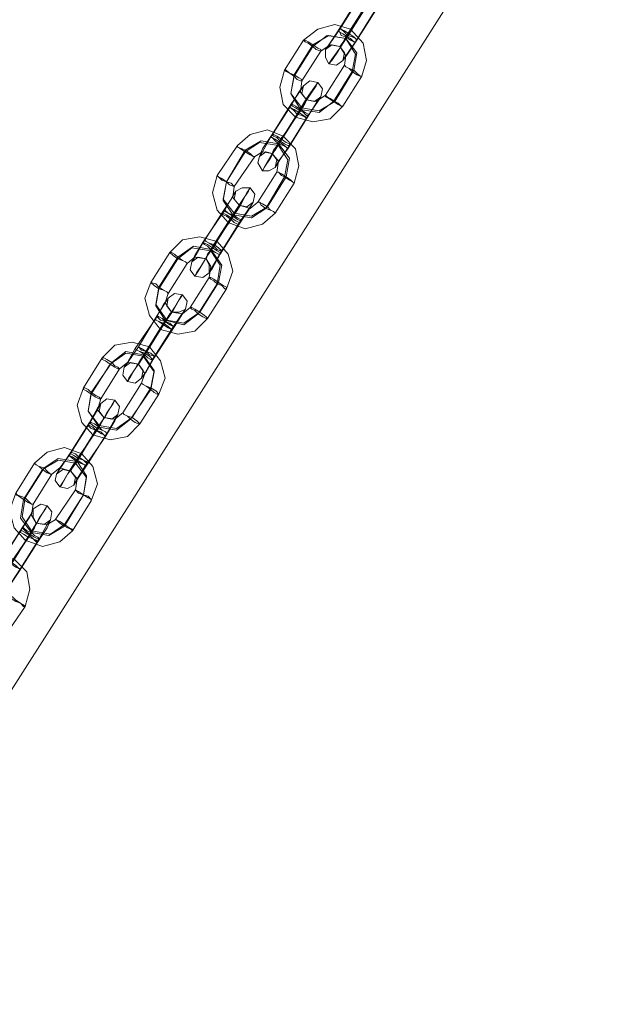
# Model space of a CAD drawing. Units: millimetres. Extents: x -3969 to 6946, y -3296 to 4749.
# Drawn here: x 2921 to 3096, y 755 to 1045 of the extents above; entities that cross this region are included whole.
import ezdxf

# ---------------------------------------------------------------- set-up
doc = ezdxf.new("R2010")
doc.units = ezdxf.units.MM

# ---------------------------------------------------------------- blocks, each defined once
blk = doc.blocks.new('WMF0')
at = {"color": 53, "lineweight": 0}
blk.add_lwpolyline([(4507.13, -2301.89), (4389.2, -2487.11)], dxfattribs=at)
at = {"color": 253, "lineweight": 0}
for points in [[(4466.66, -2343.98), (4469.44, -2339.58)], [(4469.67, -2339.35), (4466.9, -2343.74)], [(4467.82, -2344.9), (4470.6, -2340.51)], [(4470.83, -2340.04), (4468.05, -2344.67)], [(4468.05, -2344.9), (4470.83, -2340.28)], [(4471.06, -2340.04), (4468.28, -2344.44)], [(4469.21, -2345.59), (4471.98, -2341.2)], [(4472.21, -2340.97), (4469.44, -2345.36)], [(4470.13, -2350.68), (4470.83, -2348.37), (4470.36, -2345.83), (4468.51, -2343.74), (4466.2, -2343.05), (4463.66, -2343.74), (4461.58, -2345.36)], [(4468.98, -2349.76), (4469.44, -2347.21), (4467.82, -2345.13), (4465.28, -2344.67), (4462.96, -2346.06)], [(4468.75, -2349.99), (4469.21, -2347.44), (4467.82, -2345.13), (4465.05, -2344.67), (4462.96, -2346.29)], [(4466.9, -2343.74), (4465.51, -2345.83), (4464.81, -2346.75), (4465.28, -2346.06), (4466.66, -2343.98)], [(4468.28, -2344.44), (4466.9, -2346.52), (4465.74, -2348.14), (4465.28, -2348.83), (4465.74, -2348.37), (4466.66, -2346.98), (4467.82, -2344.9)], [(4468.51, -2343.74), (4468.28, -2344.21), (4467.82, -2345.13), (4467.13, -2346.06), (4466.9, -2346.29)], [(4468.05, -2344.67), (4467.36, -2345.83), (4466.9, -2346.29), (4467.13, -2346.06), (4468.05, -2344.9)], [(4467.13, -2346.06), (4467.82, -2345.13), (4468.28, -2344.21), (4468.51, -2343.74)], [(4461.58, -2345.36), (4458.8, -2349.76)], [(4462.96, -2346.06), (4460.19, -2350.45)], [(4462.96, -2346.29), (4460.19, -2350.68)], [(4467.59, -2349.06), (4467.82, -2347.68), (4466.9, -2346.29), (4465.51, -2346.06), (4464.12, -2346.98)], [(4469.44, -2345.36), (4468.05, -2347.44), (4467.36, -2348.37), (4467.82, -2347.68), (4469.21, -2345.59)], [(4464.12, -2346.98), (4461.35, -2351.37)], [(4464.81, -2353.46), (4467.59, -2349.06)], [(4458.8, -2349.76), (4458.11, -2352.3), (4458.57, -2354.84), (4460.42, -2356.69), (4462.96, -2357.39), (4465.51, -2356.92), (4467.36, -2355.07)], [(4460.19, -2350.45), (4459.73, -2353.22), (4461.35, -2355.31), (4463.89, -2355.77), (4466.2, -2354.38)], [(4460.19, -2350.68), (4459.73, -2353.22), (4461.11, -2355.54), (4463.89, -2356), (4465.97, -2354.38)], [(4465.97, -2354.38), (4468.75, -2349.99)], [(4466.2, -2354.38), (4468.98, -2349.76)], [(4467.36, -2355.07), (4470.13, -2350.68)], [(4459.5, -2355.31), (4460.88, -2352.99), (4461.58, -2352.07), (4461.11, -2352.76), (4459.73, -2354.84)], [(4460.65, -2356.23), (4462.04, -2353.92), (4463.2, -2352.3), (4463.66, -2351.61), (4463.43, -2352.07), (4462.5, -2353.46), (4461.11, -2355.54)], [(4461.35, -2351.37), (4461.11, -2352.99), (4462.04, -2354.15), (4463.43, -2354.38), (4464.81, -2353.46)], [(4459.73, -2354.84), (4456.95, -2359.24)], [(4460.42, -2356.69), (4460.65, -2356.23), (4461.11, -2355.31), (4461.81, -2354.61), (4462.04, -2354.15)], [(4461.81, -2354.61), (4461.11, -2355.31), (4460.65, -2356.23), (4460.42, -2356.69)], [(4460.88, -2356), (4461.58, -2354.61), (4462.04, -2354.15), (4461.81, -2354.61), (4461.11, -2355.77)], [(4462.04, -2356.92), (4463.43, -2354.61), (4464.12, -2353.69), (4463.66, -2354.38), (4462.27, -2356.46)], [(4456.72, -2359.7), (4459.5, -2355.31)], [(4457.88, -2360.62), (4460.65, -2356.23)], [(4461.11, -2355.77), (4458.11, -2360.16)], [(4458.11, -2360.39), (4460.88, -2356)], [(4461.11, -2355.54), (4458.34, -2359.93)], [(4462.27, -2356.46), (4459.5, -2360.86)], [(4459.26, -2361.32), (4462.04, -2356.92)], [(4460.19, -2366.4), (4460.88, -2363.86), (4460.42, -2361.32), (4458.57, -2359.47), (4456.26, -2358.54), (4453.72, -2359.24), (4451.87, -2360.86)], [(4456.95, -2359.24), (4455.57, -2361.32), (4455.1, -2362.47), (4455.57, -2361.78), (4456.72, -2359.7)], [(4451.87, -2360.86), (4448.86, -2365.25)], [(4459.03, -2365.48), (4459.5, -2362.71), (4457.88, -2360.62), (4455.33, -2360.16), (4453.02, -2361.55)], [(4458.8, -2365.48), (4459.26, -2362.94), (4457.88, -2360.86), (4455.1, -2360.39), (4453.02, -2361.78)], [(4458.34, -2359.93), (4456.95, -2362.01), (4456.03, -2363.63), (4455.57, -2364.56), (4455.8, -2364.09), (4456.72, -2362.71), (4457.88, -2360.62)], [(4458.57, -2359.47), (4458.34, -2359.7), (4457.88, -2360.62), (4457.18, -2361.55), (4456.95, -2362.01)], [(4458.11, -2360.16), (4457.42, -2361.32), (4456.95, -2362.01), (4457.42, -2361.55), (4458.11, -2360.39)], [(4457.18, -2361.55), (4457.88, -2360.62), (4458.34, -2359.7), (4458.57, -2359.47)], [(4459.5, -2360.86), (4458.11, -2362.94), (4457.42, -2364.09), (4457.88, -2363.17), (4459.26, -2361.32)], [(4453.02, -2361.55), (4450.25, -2366.17)], [(4453.02, -2361.78), (4450.25, -2366.17)], [(4457.65, -2364.79), (4457.88, -2363.17), (4456.95, -2362.01), (4455.57, -2361.78), (4454.41, -2362.47)], [(4454.41, -2362.47), (4451.4, -2366.87)], [(4454.87, -2369.18), (4457.65, -2364.79)], [(4448.86, -2365.25), (4448.17, -2367.79), (4448.86, -2370.34), (4450.48, -2372.19), (4453.02, -2373.11), (4455.57, -2372.42), (4457.42, -2370.8)], [(4450.25, -2366.17), (4449.78, -2368.72), (4451.4, -2370.8), (4453.95, -2371.26), (4456.26, -2369.87)], [(4450.25, -2366.17), (4449.78, -2368.95), (4451.17, -2371.03), (4453.95, -2371.49), (4456.03, -2370.1)], [(4456.03, -2370.1), (4458.8, -2365.48)], [(4456.26, -2369.87), (4459.03, -2365.48)], [(4457.42, -2370.8), (4460.19, -2366.4)], [(4449.55, -2370.8), (4450.94, -2368.72), (4451.63, -2367.56), (4451.17, -2368.25), (4450.02, -2370.34)], [(4450.94, -2371.72), (4452.33, -2369.64), (4453.25, -2367.79), (4453.72, -2367.1), (4453.48, -2367.56), (4452.56, -2368.95), (4451.17, -2371.03)], [(4451.4, -2366.87), (4451.17, -2368.49), (4452.1, -2369.64), (4453.72, -2370.1), (4454.87, -2369.18)], [(4452.1, -2372.42), (4453.48, -2370.34), (4454.18, -2369.18), (4453.72, -2369.87), (4452.33, -2371.95)], [(4446.78, -2375.19), (4449.55, -2370.8)], [(4450.02, -2370.34), (4447.01, -2374.73)], [(4450.48, -2372.19), (4450.71, -2371.95), (4451.4, -2371.03), (4451.87, -2370.1), (4452.1, -2369.64)], [(4451.87, -2370.1), (4451.4, -2371.03), (4450.71, -2371.95), (4450.48, -2372.19)], [(4450.94, -2371.49), (4451.63, -2370.34), (4452.1, -2369.64), (4451.87, -2370.1), (4451.17, -2371.26)], [(4447.93, -2376.12), (4450.94, -2371.72)], [(4448.17, -2375.89), (4450.94, -2371.49)], [(4451.17, -2371.03), (4448.4, -2375.42)], [(4451.17, -2371.26), (4448.4, -2375.65)], [(4449.32, -2376.81), (4452.1, -2372.42)], [(4452.33, -2371.95), (4449.55, -2376.35)], [(4450.25, -2381.9), (4451.17, -2379.35), (4450.48, -2376.81), (4448.86, -2374.96), (4446.32, -2374.27), (4443.77, -2374.73), (4441.92, -2376.58)], [(4447.01, -2374.73), (4445.62, -2377.04), (4445.16, -2377.97), (4445.62, -2377.27), (4446.78, -2375.19)], [(4448.86, -2374.96), (4448.63, -2375.42), (4447.93, -2376.35), (4447.47, -2377.04), (4447.24, -2377.5)], [(4447.47, -2377.04), (4447.93, -2376.35), (4448.63, -2375.42), (4448.86, -2374.96)], [(4441.92, -2376.58), (4439.15, -2380.97)], [(4449.09, -2380.97), (4449.55, -2378.43), (4447.93, -2376.12), (4445.39, -2375.65), (4443.08, -2377.27)], [(4448.86, -2381.2), (4449.32, -2378.43), (4447.93, -2376.35), (4445.16, -2375.89), (4443.08, -2377.5)], [(4448.4, -2375.42), (4447.01, -2377.74), (4446.08, -2379.35), (4445.62, -2380.05), (4445.85, -2379.58), (4446.78, -2378.2), (4447.93, -2376.12)], [(4448.4, -2375.65), (4447.47, -2376.81), (4447.24, -2377.5), (4447.47, -2377.04), (4448.17, -2375.89)], [(4449.55, -2376.35), (4448.17, -2378.66), (4447.7, -2379.58), (4448.17, -2378.89), (4449.32, -2376.81)], [(4443.08, -2377.27), (4440.3, -2381.67)], [(4443.08, -2377.5), (4440.3, -2381.9)], [(4444.47, -2378.2), (4441.69, -2382.59)], [(4447.7, -2380.28), (4447.93, -2378.66), (4447.24, -2377.5), (4445.62, -2377.27), (4444.47, -2378.2)], [(4439.15, -2380.97), (4438.22, -2383.28), (4438.92, -2385.83), (4440.54, -2387.91), (4443.08, -2388.6), (4445.62, -2388.14), (4447.47, -2386.29)], [(4444.93, -2384.67), (4447.7, -2380.28)], [(4446.32, -2385.37), (4449.09, -2380.97)], [(4440.3, -2381.67), (4439.84, -2384.21), (4441.46, -2386.52), (4444, -2386.98), (4446.32, -2385.37)], [(4440.3, -2381.9), (4439.84, -2384.44), (4441.23, -2386.52), (4444, -2387.22), (4446.08, -2385.6)], [(4446.08, -2385.6), (4448.86, -2381.2)], [(4447.47, -2386.29), (4450.25, -2381.9)], [(4439.84, -2386.29), (4441, -2384.21), (4441.69, -2383.28), (4441.23, -2383.98), (4440.07, -2385.83)], [(4441, -2387.22), (4442.39, -2385.13), (4443.31, -2383.52), (4443.77, -2382.82), (4443.54, -2383.05), (4442.62, -2384.67), (4441.23, -2386.75)], [(4441.69, -2382.59), (4441.23, -2383.98), (4442.15, -2385.37), (4443.77, -2385.6), (4444.93, -2384.67)], [(4440.54, -2387.91), (4440.77, -2387.45), (4441.46, -2386.52), (4441.92, -2385.6), (4442.15, -2385.37)], [(4441, -2386.98), (4441.92, -2385.83), (4442.15, -2385.37), (4441.92, -2385.6), (4441.23, -2386.75)], [(4442.15, -2387.91), (4443.54, -2385.83), (4444.24, -2384.9), (4443.77, -2385.6), (4442.62, -2387.45)], [(4436.84, -2390.68), (4439.84, -2386.29)], [(4440.07, -2385.83), (4437.3, -2390.45)], [(4441.23, -2386.75), (4438.45, -2391.15)], [(4441.23, -2386.75), (4438.45, -2391.15)], [(4441.92, -2385.6), (4441.46, -2386.52), (4440.77, -2387.45), (4440.54, -2387.91)], [(4438.22, -2391.38), (4441, -2386.98)], [(4438.22, -2391.61), (4441, -2387.22)], [(4439.38, -2392.3), (4442.15, -2387.91)], [(4442.62, -2387.45), (4439.61, -2392.07)], [(4440.3, -2397.39), (4441.23, -2395.08), (4440.54, -2392.53), (4438.92, -2390.45), (4436.37, -2389.76), (4433.83, -2390.22), (4431.98, -2392.07)], [(4439.15, -2396.46), (4439.61, -2393.92), (4437.99, -2391.61), (4435.45, -2391.15), (4433.37, -2392.77)], [(4437.3, -2390.45), (4435.91, -2392.53), (4435.22, -2393.46), (4435.68, -2392.77), (4436.84, -2390.68)], [(4438.45, -2391.15), (4437.07, -2393.23), (4436.14, -2394.85), (4435.68, -2395.54), (4435.91, -2395.08), (4436.84, -2393.69), (4438.22, -2391.61)], [(4438.92, -2390.45), (4438.69, -2390.92), (4437.99, -2391.84), (4437.53, -2392.77), (4437.3, -2393)], [(4438.45, -2391.15), (4437.53, -2392.53), (4437.3, -2393), (4437.53, -2392.53), (4438.22, -2391.38)], [(4437.53, -2392.77), (4437.99, -2391.84), (4438.69, -2390.92), (4438.92, -2390.45)], [(4431.98, -2392.07), (4429.21, -2396.46)], [(4439.15, -2396.7), (4439.61, -2394.15), (4437.99, -2391.84), (4435.45, -2391.38), (4433.14, -2393)], [(4439.61, -2392.07), (4438.45, -2394.15), (4437.76, -2395.08), (4438.22, -2394.38), (4439.38, -2392.3)], [(4433.37, -2392.77), (4430.36, -2397.16)], [(4433.14, -2393), (4430.36, -2397.39)], [(4434.52, -2393.69), (4431.75, -2398.08)], [(4437.76, -2395.77), (4438.22, -2394.38), (4437.3, -2393), (4435.68, -2392.77), (4434.52, -2393.69)], [(4429.21, -2396.46), (4428.28, -2399.01), (4428.97, -2401.55), (4430.59, -2403.4), (4433.14, -2404.1), (4435.68, -2403.63), (4437.53, -2401.78)], [(4434.99, -2400.16), (4437.76, -2395.77)], [(4436.14, -2401.09), (4439.15, -2396.7)], [(4436.37, -2400.86), (4439.15, -2396.46)], [(4430.36, -2397.16), (4429.9, -2399.93), (4431.52, -2402.01), (4434.06, -2402.48), (4436.37, -2400.86)], [(4430.36, -2397.39), (4429.9, -2399.93), (4431.52, -2402.25), (4434.06, -2402.71), (4436.14, -2401.09)], [(4431.05, -2402.71), (4432.44, -2400.63), (4433.37, -2399.01), (4433.83, -2398.31), (4433.6, -2398.78), (4432.67, -2400.16), (4431.52, -2402.25)], [(4431.75, -2398.08), (4431.29, -2399.7), (4432.21, -2400.86), (4433.83, -2401.09), (4434.99, -2400.16)], [(4437.53, -2401.78), (4440.3, -2397.39)], [(4429.9, -2402.01), (4431.29, -2399.7), (4431.75, -2398.78), (4431.29, -2399.47), (4430.13, -2401.55)], [(4430.59, -2403.4), (4430.82, -2402.94), (4431.52, -2402.01), (4431.98, -2401.32), (4432.21, -2400.86)], [(4431.98, -2401.32), (4431.52, -2402.01), (4430.82, -2402.94), (4430.59, -2403.4)], [(4431.05, -2402.71), (4431.98, -2401.32), (4432.21, -2400.86), (4431.98, -2401.32), (4431.29, -2402.48)], [(4432.44, -2403.63), (4433.83, -2401.32), (4434.29, -2400.4), (4433.83, -2401.09), (4432.67, -2403.17)], [(4427.12, -2406.41), (4429.9, -2402.01)], [(4430.13, -2401.55), (4427.36, -2405.95)], [(4428.28, -2407.1), (4431.05, -2402.71)], [(4428.28, -2407.33), (4431.05, -2402.71)], [(4431.52, -2402.25), (4428.51, -2406.64)], [(4431.29, -2402.48), (4428.51, -2406.87)], [(4429.44, -2408.03), (4432.44, -2403.63)], [(4432.67, -2403.17), (4429.9, -2407.56)], [(4430.36, -2413.11), (4431.29, -2410.57), (4430.59, -2408.03), (4428.97, -2406.18), (4426.43, -2405.25), (4423.89, -2405.95), (4422.04, -2407.56)], [(4429.21, -2412.19), (4429.67, -2409.64), (4428.05, -2407.56), (4425.51, -2407.1), (4423.19, -2408.49)], [(4429.21, -2412.19), (4429.67, -2409.41), (4428.28, -2407.33), (4425.51, -2406.87), (4423.42, -2408.26)], [(4427.36, -2405.95), (4425.97, -2408.03), (4425.27, -2409.18), (4425.74, -2408.26), (4427.12, -2406.41)], [(4428.51, -2406.64), (4427.12, -2408.72), (4426.2, -2410.34), (4425.74, -2411.03), (4425.97, -2410.8), (4426.89, -2409.18), (4428.28, -2407.33)], [(4428.97, -2406.18), (4428.74, -2406.41), (4428.05, -2407.33), (4427.59, -2408.26), (4427.36, -2408.72)], [(4428.51, -2406.87), (4427.59, -2408.03), (4427.36, -2408.72), (4427.59, -2408.26), (4428.28, -2407.1)], [(4427.59, -2408.26), (4428.05, -2407.33), (4428.74, -2406.41), (4428.97, -2406.18)], [(4422.04, -2407.56), (4419.26, -2411.96)], [(4423.19, -2408.49), (4420.42, -2412.88)], [(4423.42, -2408.26), (4420.65, -2412.65)], [(4428.05, -2411.49), (4428.28, -2409.88), (4427.36, -2408.72), (4425.74, -2408.26), (4424.58, -2409.18)], [(4429.9, -2407.56), (4428.51, -2409.64), (4427.82, -2410.8), (4428.28, -2409.88), (4429.44, -2408.03)], [(4424.58, -2409.18), (4421.81, -2413.58)], [(4425.04, -2415.89), (4428.05, -2411.49)], [(4419.26, -2411.96), (4418.34, -2414.5), (4419.03, -2417.04), (4420.65, -2418.89), (4423.19, -2419.82), (4425.74, -2419.13), (4427.59, -2417.51)], [(4420.42, -2412.88), (4419.96, -2415.66), (4421.57, -2417.74), (4424.12, -2418.2), (4426.43, -2416.81)], [(4420.65, -2412.65), (4420.19, -2415.43), (4421.57, -2417.51), (4424.35, -2417.97), (4426.43, -2416.58)], [(4426.43, -2416.81), (4429.21, -2412.19)], [(4426.43, -2416.58), (4429.21, -2412.19)], [(4419.96, -2417.51), (4421.34, -2415.43), (4421.81, -2414.27), (4421.57, -2414.96), (4420.19, -2417.04)], [(4421.11, -2418.43), (4422.5, -2416.12), (4423.42, -2414.5), (4423.89, -2413.81), (4423.66, -2414.27), (4422.73, -2415.66), (4421.57, -2417.74)], [(4421.81, -2413.58), (4421.57, -2415.19), (4422.27, -2416.35), (4423.89, -2416.58), (4425.04, -2415.89)], [(4427.59, -2417.51), (4430.36, -2413.11)], [(4420.19, -2417.04), (4417.41, -2421.44)], [(4420.65, -2418.89), (4420.88, -2418.66), (4421.57, -2417.74), (4422.04, -2416.81), (4422.27, -2416.35)], [(4422.04, -2416.81), (4421.57, -2417.74), (4420.88, -2418.66), (4420.65, -2418.89)], [(4421.34, -2418.2), (4422.04, -2417.04), (4422.27, -2416.35), (4422.04, -2416.81), (4421.34, -2417.97)], [(4422.5, -2419.13), (4423.89, -2417.04), (4424.35, -2415.89), (4423.89, -2416.58), (4422.73, -2418.66)], [(4417.18, -2421.9), (4419.96, -2417.51)], [(4418.34, -2422.59), (4421.34, -2418.2)], [(4418.34, -2422.82), (4421.11, -2418.43)], [(4421.57, -2417.74), (4418.57, -2422.13)], [(4421.34, -2417.97), (4418.57, -2422.36)], [(4422.73, -2418.66), (4419.96, -2423.06)], [(4419.72, -2423.52), (4422.5, -2419.13)], [(4420.65, -2428.61), (4421.34, -2426.06), (4420.88, -2423.52), (4419.03, -2421.67), (4416.49, -2420.98), (4413.94, -2421.44), (4412.09, -2423.29)], [(4419.96, -2423.06), (4418.57, -2425.14), (4417.87, -2426.29), (4418.34, -2425.6), (4419.72, -2423.52)], [(4417.64, -2433), (4420.65, -2428.61)]]:
    blk.add_lwpolyline(points, dxfattribs=at)
for points in [[(4466.66, -2343.98), (4466.9, -2344.21), (4467.36, -2344.44), (4468.05, -2344.9), (4468.51, -2345.13), (4468.98, -2345.59), (4469.21, -2345.59), (4468.98, -2345.59), (4468.51, -2345.36), (4467.82, -2344.9), (4467.13, -2344.67), (4466.9, -2344.21), (4466.66, -2343.98)], [(4469.44, -2345.36), (4469.21, -2345.13), (4468.98, -2344.9), (4468.28, -2344.44), (4467.59, -2343.98), (4467.13, -2343.74), (4466.9, -2343.74), (4467.13, -2343.74), (4467.59, -2344.21), (4468.05, -2344.67), (4468.75, -2344.9), (4469.21, -2345.13), (4469.44, -2345.36)], [(4464.12, -2346.98), (4464.12, -2346.75), (4463.66, -2346.52), (4462.96, -2346.06), (4462.27, -2345.59), (4461.81, -2345.36), (4461.58, -2345.36), (4461.81, -2345.59), (4462.27, -2345.83), (4462.96, -2346.29), (4463.43, -2346.75), (4464.12, -2346.98)], [(4464.81, -2346.75), (4464.81, -2347.91), (4465.28, -2348.83), (4466.43, -2349.06), (4467.36, -2348.37), (4467.59, -2347.21), (4466.9, -2346.29), (4465.74, -2346.06), (4464.81, -2346.75)], [(4467.59, -2349.06), (4467.82, -2349.29), (4468.28, -2349.53), (4468.98, -2349.76), (4469.44, -2350.22), (4469.9, -2350.68), (4470.13, -2350.68), (4469.9, -2350.68), (4469.44, -2350.45), (4468.75, -2349.99), (4468.28, -2349.53), (4467.82, -2349.29), (4467.59, -2349.06)], [(4461.35, -2351.37), (4461.35, -2351.14), (4460.88, -2350.91), (4460.19, -2350.45), (4459.5, -2350.22), (4459.03, -2349.76), (4458.8, -2349.76), (4459.03, -2349.99), (4459.5, -2350.22), (4460.19, -2350.68), (4460.65, -2351.14), (4461.11, -2351.37), (4461.35, -2351.37)], [(4464.12, -2353.69), (4463.2, -2354.38), (4462.04, -2354.15), (4461.35, -2353.22), (4461.58, -2352.07), (4462.5, -2351.37), (4463.66, -2351.61), (4464.35, -2352.53), (4464.12, -2353.69)], [(4464.81, -2353.46), (4465.05, -2353.69), (4465.51, -2353.92), (4466.2, -2354.38), (4466.66, -2354.61), (4467.13, -2355.07), (4467.36, -2355.07), (4467.13, -2355.07), (4466.66, -2354.84), (4465.97, -2354.38), (4465.28, -2353.92), (4464.81, -2353.69), (4464.81, -2353.46)], [(4462.27, -2356.46), (4462.27, -2356.23), (4461.81, -2356), (4461.11, -2355.54), (4460.42, -2355.07), (4459.96, -2354.84), (4459.73, -2354.84), (4459.96, -2355.07), (4460.42, -2355.31), (4461.11, -2355.77), (4461.58, -2356), (4462.04, -2356.46), (4462.27, -2356.46)], [(4459.5, -2355.31), (4459.73, -2355.31), (4460.19, -2355.54), (4460.88, -2356), (4461.58, -2356.46), (4462.04, -2356.69), (4462.04, -2356.92), (4461.81, -2356.69), (4461.35, -2356.46), (4460.65, -2356.23), (4460.19, -2355.77), (4459.73, -2355.31), (4459.5, -2355.31)], [(4459.5, -2360.86), (4459.5, -2360.62), (4459.03, -2360.39), (4458.34, -2359.93), (4457.65, -2359.47), (4457.18, -2359.24), (4456.95, -2359.24), (4457.18, -2359.47), (4457.65, -2359.7), (4458.11, -2360.16), (4458.8, -2360.62), (4459.26, -2360.86), (4459.5, -2360.86)], [(4454.41, -2362.47), (4454.18, -2362.47), (4453.72, -2362.01), (4453.02, -2361.55), (4452.56, -2361.32), (4451.87, -2361.09), (4451.87, -2360.86), (4451.87, -2361.09), (4452.33, -2361.32), (4453.02, -2361.78), (4453.72, -2362.24), (4454.18, -2362.47), (4454.41, -2362.47)], [(4456.72, -2359.7), (4456.95, -2359.7), (4457.42, -2359.93), (4458.11, -2360.39), (4458.8, -2360.86), (4459.03, -2361.09), (4459.26, -2361.32), (4459.03, -2361.09), (4458.57, -2360.86), (4457.88, -2360.62), (4457.42, -2360.16), (4456.95, -2359.7), (4456.72, -2359.7)], [(4455.1, -2362.47), (4454.87, -2363.4), (4455.57, -2364.56), (4456.49, -2364.56), (4457.42, -2364.09), (4457.65, -2362.94), (4456.95, -2362.01), (4456.03, -2361.78), (4455.1, -2362.47)], [(4457.65, -2364.79), (4457.88, -2364.79), (4458.34, -2365.02), (4459.03, -2365.48), (4459.73, -2365.94), (4459.96, -2366.17), (4460.19, -2366.4), (4459.96, -2366.17), (4459.5, -2365.94), (4458.8, -2365.48), (4458.34, -2365.25), (4457.88, -2364.79), (4457.65, -2364.79)], [(4451.4, -2366.87), (4450.94, -2366.4), (4450.25, -2366.17), (4449.55, -2365.71), (4449.09, -2365.48), (4448.86, -2365.25), (4449.09, -2365.48), (4449.55, -2365.94), (4450.25, -2366.17), (4450.71, -2366.64), (4451.4, -2366.87)], [(4454.18, -2369.18), (4453.25, -2369.87), (4452.1, -2369.64), (4451.4, -2368.72), (4451.63, -2367.56), (4452.56, -2367.1), (4453.72, -2367.1), (4454.41, -2368.02), (4454.18, -2369.18)], [(4454.87, -2369.18), (4455.1, -2369.18), (4455.57, -2369.41), (4456.26, -2369.87), (4456.72, -2370.34), (4457.18, -2370.57), (4457.42, -2370.8), (4457.18, -2370.57), (4456.72, -2370.34), (4456.03, -2370.1), (4455.33, -2369.64), (4455.1, -2369.18), (4454.87, -2369.18)], [(4449.55, -2370.8), (4449.78, -2370.8), (4450.25, -2371.03), (4450.94, -2371.49), (4451.63, -2371.95), (4452.1, -2372.19), (4452.1, -2372.42), (4451.87, -2372.42), (4451.4, -2372.19), (4450.94, -2371.72), (4450.25, -2371.26), (4449.78, -2371.03), (4449.55, -2370.8)], [(4452.33, -2371.95), (4452.33, -2371.72), (4451.87, -2371.49), (4451.17, -2371.03), (4450.48, -2370.8), (4450.02, -2370.34), (4450.02, -2370.57), (4450.48, -2370.8), (4451.17, -2371.26), (4451.87, -2371.72), (4452.33, -2371.95)], [(4446.78, -2375.19), (4447.01, -2375.19), (4447.47, -2375.42), (4448.17, -2375.89), (4448.86, -2376.35), (4449.32, -2376.58), (4449.32, -2376.81), (4449.09, -2376.81), (4448.63, -2376.58), (4447.93, -2376.12), (4447.47, -2375.65), (4447.01, -2375.42), (4446.78, -2375.19)], [(4449.55, -2376.35), (4449.09, -2375.89), (4448.4, -2375.42), (4447.7, -2375.19), (4447.24, -2374.96), (4447.01, -2374.73), (4447.24, -2374.96), (4447.7, -2375.19), (4448.4, -2375.65), (4448.86, -2376.12), (4449.32, -2376.35), (4449.55, -2376.35)], [(4444.47, -2378.2), (4444.24, -2377.97), (4443.77, -2377.74), (4443.08, -2377.27), (4442.62, -2376.81), (4442.15, -2376.58), (4441.92, -2376.58), (4442.39, -2377.04), (4443.08, -2377.5), (4443.77, -2377.74), (4444.24, -2377.97), (4444.47, -2378.2)], [(4445.16, -2377.97), (4444.93, -2379.12), (4445.62, -2380.05), (4446.78, -2380.28), (4447.7, -2379.58), (4447.7, -2378.43), (4447.24, -2377.5), (4446.08, -2377.27), (4445.16, -2377.97)], [(4441.69, -2382.59), (4441.46, -2382.36), (4441, -2382.13), (4440.3, -2381.67), (4439.84, -2381.2), (4439.15, -2380.97), (4439.61, -2381.43), (4440.3, -2381.9), (4441, -2382.13), (4441.46, -2382.36), (4441.69, -2382.59)], [(4447.7, -2380.28), (4447.93, -2380.28), (4448.4, -2380.51), (4449.09, -2380.97), (4449.78, -2381.43), (4450.25, -2381.67), (4450.25, -2381.9), (4450.02, -2381.9), (4449.55, -2381.43), (4448.86, -2381.2), (4448.4, -2380.74), (4447.93, -2380.51), (4447.7, -2380.28)], [(4444.24, -2384.9), (4443.31, -2385.37), (4442.15, -2385.37), (4441.46, -2384.44), (4441.69, -2383.28), (4442.62, -2382.59), (4443.77, -2382.82), (4444.47, -2383.75), (4444.24, -2384.9)], [(4444.93, -2384.67), (4445.16, -2384.67), (4445.62, -2384.9), (4446.32, -2385.37), (4447.01, -2385.83), (4447.24, -2386.06), (4447.47, -2386.29), (4447.24, -2386.29), (4446.78, -2386.06), (4446.08, -2385.6), (4445.62, -2385.13), (4445.16, -2384.9), (4444.93, -2384.67)], [(4439.84, -2386.29), (4439.84, -2386.52), (4440.3, -2386.75), (4441, -2386.98), (4441.69, -2387.45), (4442.15, -2387.91), (4441.69, -2387.68), (4441, -2387.22), (4440.3, -2386.75), (4439.84, -2386.52), (4439.84, -2386.29)], [(4442.62, -2387.45), (4442.39, -2387.45), (4441.92, -2386.98), (4441.23, -2386.75), (4440.77, -2386.29), (4440.3, -2386.06), (4440.07, -2385.83), (4440.07, -2386.06), (4440.54, -2386.52), (4441.23, -2386.75), (4441.92, -2387.22), (4442.39, -2387.45), (4442.62, -2387.45)], [(4436.84, -2390.68), (4437.07, -2390.92), (4437.53, -2391.15), (4438.22, -2391.38), (4438.92, -2391.84), (4439.38, -2392.3), (4439.15, -2392.3), (4438.69, -2392.07), (4438.22, -2391.61), (4437.53, -2391.15), (4437.07, -2390.92), (4436.84, -2390.68)], [(4439.61, -2392.07), (4439.61, -2391.84), (4439.15, -2391.38), (4438.45, -2391.15), (4437.76, -2390.68), (4437.3, -2390.45), (4437.76, -2390.92), (4438.45, -2391.15), (4438.92, -2391.61), (4439.61, -2391.84), (4439.61, -2392.07)], [(4434.52, -2393.69), (4434.29, -2393.46), (4433.83, -2393.23), (4433.37, -2392.77), (4432.67, -2392.3), (4432.21, -2392.07), (4431.98, -2392.07), (4431.98, -2392.3), (4432.44, -2392.53), (4433.14, -2393), (4433.83, -2393.46), (4434.29, -2393.69), (4434.52, -2393.69)], [(4435.22, -2393.46), (4434.99, -2394.61), (4435.68, -2395.54), (4436.84, -2395.77), (4437.76, -2395.08), (4437.99, -2393.92), (4437.3, -2393), (4436.14, -2392.77), (4435.22, -2393.46)], [(4431.75, -2398.08), (4431.52, -2397.85), (4431.05, -2397.62), (4430.36, -2397.16), (4429.9, -2396.7), (4429.44, -2396.46), (4429.21, -2396.46), (4429.21, -2396.7), (4429.67, -2396.93), (4430.36, -2397.39), (4431.05, -2397.85), (4431.52, -2398.08), (4431.75, -2398.08)], [(4437.76, -2395.77), (4437.99, -2396), (4438.45, -2396.23), (4439.15, -2396.46), (4439.84, -2396.93), (4440.3, -2397.39), (4440.07, -2397.39), (4439.61, -2397.16), (4439.15, -2396.7), (4438.45, -2396.23), (4437.99, -2396), (4437.76, -2395.77)], [(4434.29, -2400.4), (4433.37, -2401.09), (4432.21, -2400.86), (4431.52, -2399.93), (4431.75, -2398.78), (4432.67, -2398.08), (4433.83, -2398.31), (4434.52, -2399.24), (4434.29, -2400.4)], [(4434.99, -2400.16), (4435.22, -2400.4), (4435.68, -2400.63), (4436.37, -2400.86), (4437.07, -2401.32), (4437.53, -2401.78), (4437.3, -2401.78), (4436.84, -2401.55), (4436.14, -2401.09), (4435.68, -2400.63), (4435.22, -2400.4), (4434.99, -2400.16)], [(4429.9, -2402.01), (4430.13, -2402.01), (4430.59, -2402.25), (4431.05, -2402.71), (4431.75, -2402.94), (4432.21, -2403.4), (4432.44, -2403.63), (4432.21, -2403.4), (4431.75, -2403.17), (4431.05, -2402.71), (4430.36, -2402.48), (4429.9, -2402.01)], [(4432.67, -2403.17), (4432.44, -2402.94), (4431.98, -2402.71), (4431.52, -2402.25), (4430.82, -2401.78), (4430.36, -2401.55), (4430.13, -2401.55), (4430.59, -2402.01), (4431.29, -2402.48), (4431.98, -2402.71), (4432.44, -2402.94), (4432.67, -2403.17)], [(4427.12, -2406.41), (4427.59, -2406.64), (4428.28, -2407.1), (4428.97, -2407.56), (4429.44, -2407.79), (4429.44, -2408.03), (4429.44, -2407.79), (4428.74, -2407.56), (4428.28, -2407.33), (4427.59, -2406.87), (4427.12, -2406.41)], [(4429.9, -2407.56), (4429.67, -2407.33), (4429.21, -2407.1), (4428.51, -2406.64), (4428.05, -2406.18), (4427.36, -2405.95), (4427.36, -2406.18), (4427.82, -2406.41), (4428.51, -2406.87), (4429.21, -2407.1), (4429.67, -2407.56), (4429.9, -2407.56)], [(4424.58, -2409.18), (4424.35, -2409.18), (4423.89, -2408.72), (4423.42, -2408.26), (4422.73, -2408.03), (4422.27, -2407.79), (4422.04, -2407.56), (4422.27, -2407.79), (4422.73, -2408.03), (4423.19, -2408.49), (4423.89, -2408.95), (4424.35, -2409.18), (4424.58, -2409.18)], [(4425.27, -2409.18), (4425.04, -2410.11), (4425.74, -2411.03), (4426.89, -2411.26), (4427.82, -2410.8), (4428.05, -2409.64), (4427.36, -2408.72), (4426.2, -2408.49), (4425.27, -2409.18)], [(4428.05, -2411.49), (4428.51, -2411.73), (4429.21, -2412.19), (4429.9, -2412.42), (4430.36, -2412.88), (4430.36, -2413.11), (4430.36, -2412.88), (4429.9, -2412.65), (4429.21, -2412.19), (4428.51, -2411.96), (4428.05, -2411.49)], [(4421.81, -2413.58), (4421.57, -2413.58), (4421.11, -2413.11), (4420.65, -2412.65), (4419.96, -2412.42), (4419.49, -2412.19), (4419.26, -2411.96), (4419.26, -2412.19), (4419.72, -2412.42), (4420.42, -2412.88), (4421.11, -2413.34), (4421.57, -2413.58), (4421.81, -2413.58)], [(4424.35, -2415.89), (4423.42, -2416.58), (4422.27, -2416.35), (4421.81, -2415.43), (4421.81, -2414.27), (4422.96, -2413.58), (4423.89, -2413.81), (4424.58, -2414.73), (4424.35, -2415.89)], [(4422.73, -2418.66), (4422.5, -2418.43), (4422.04, -2418.2), (4421.57, -2417.74), (4420.88, -2417.51), (4420.42, -2417.04), (4420.19, -2417.04), (4420.42, -2417.28), (4420.65, -2417.51), (4421.34, -2417.97), (4422.04, -2418.43), (4422.5, -2418.66), (4422.73, -2418.66)], [(4425.04, -2415.89), (4425.27, -2415.89), (4425.74, -2416.12), (4426.43, -2416.58), (4427.12, -2417.04), (4427.59, -2417.28), (4427.59, -2417.51), (4427.36, -2417.28), (4426.89, -2417.04), (4426.43, -2416.81), (4425.74, -2416.35), (4425.27, -2415.89), (4425.04, -2415.89)], [(4419.96, -2417.51), (4420.19, -2417.51), (4420.65, -2417.74), (4421.34, -2418.2), (4421.81, -2418.66), (4422.27, -2418.89), (4422.5, -2419.13), (4422.27, -2419.13), (4421.81, -2418.66), (4421.11, -2418.43), (4420.42, -2417.97), (4419.96, -2417.74), (4419.96, -2417.51)], [(4419.96, -2423.06), (4419.72, -2423.06), (4419.26, -2422.59), (4418.57, -2422.13), (4418.11, -2421.9), (4417.64, -2421.44), (4417.41, -2421.44), (4417.41, -2421.67), (4417.87, -2421.9), (4418.57, -2422.36), (4419.26, -2422.82), (4419.72, -2423.06), (4419.96, -2423.06)], [(4418.11, -2426.99), (4418.34, -2426.99), (4418.8, -2427.22), (4419.26, -2427.68), (4419.96, -2428.14), (4420.42, -2428.37), (4420.65, -2428.61), (4420.42, -2428.61), (4419.96, -2428.14), (4419.26, -2427.91), (4418.57, -2427.45), (4418.11, -2427.22), (4418.11, -2426.99)]]:
    blk.add_lwpolyline(points, close=True, dxfattribs=at)

msp = doc.modelspace()

# ---------------------------------------------------------------- block references
at = {"color": 53, "xscale": 2, "yscale": 2, "zscale": 2}
msp.add_blockref('WMF0', (-5918.56, 5729.41), dxfattribs=at)

doc.saveas('drawing.dxf')
